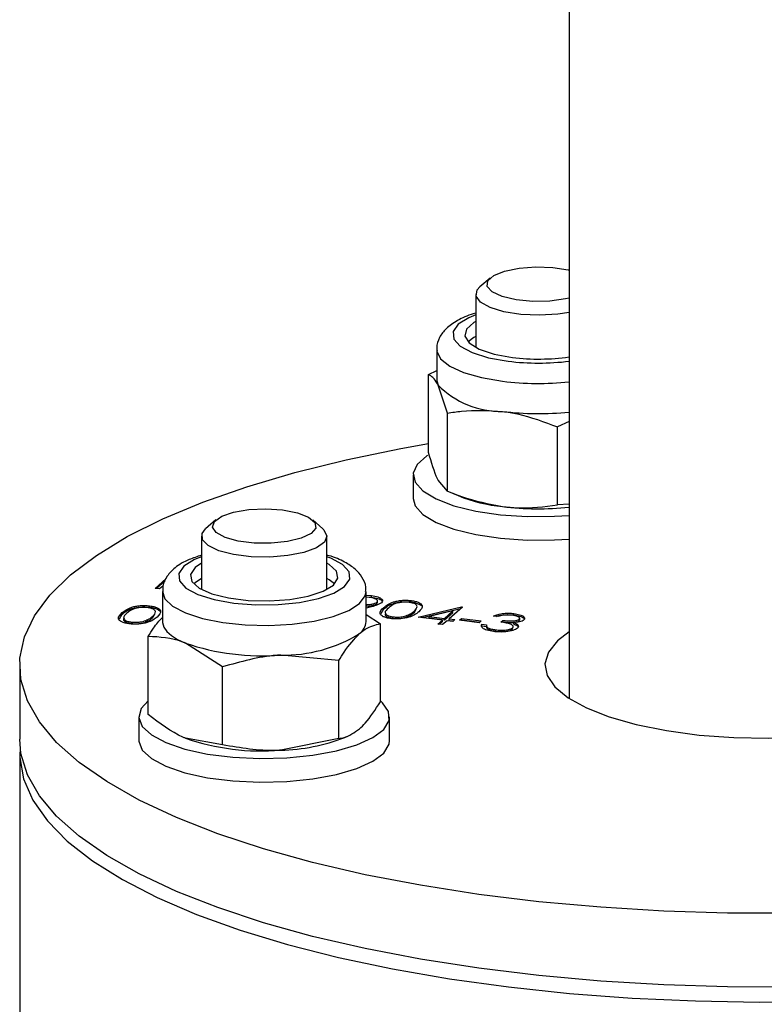
# Model space of a CAD drawing. Units: millimetres. Extents: x 164 to 4020, y 78 to 5760.
# Drawn here: x 3317 to 3365, y 2867 to 2930 of the extents above; entities that cross this region are included whole.
import ezdxf

# ---------------------------------------------------------------- set-up
doc = ezdxf.new("R2010")
doc.units = ezdxf.units.MM
doc.header["$LTSCALE"] = 20

msp = doc.modelspace()

# ---------------------------------------------------------------- linework, layer by layer
at = {"color": 7, "linetype": 'Continuous', "lineweight": 25}
for p, q in [((3352.3965609, 2987.6299717), (3352.3965609, 2886.2650104)), ((3347.3504831, 2913.0935208), (3346.7045795, 2912.5238874)), ((3346.4462369, 2912.0524829), (3346.4462369, 2908.6663108)), ((3343.9462369, 2908.5362765), (3343.9462369, 2906.6129461)), ((3343.4254345, 2906.9501301), (3343.9462369, 2907.1903502)), ((3343.4254345, 2901.9731478), (3343.4254345, 2906.9501301)), ((3344.6377386, 2904.48113), (3344.0315866, 2906.262984)), ((3344.6377386, 2899.5041478), (3344.6377386, 2904.48113)), ((3352.3965609, 2903.9468348), (3351.6585411, 2903.596592)), ((3351.6585411, 2898.6196098), (3351.6585411, 2903.596592)), ((3342.4462369, 2900.5412559), (3342.4462369, 2899.0327614)), ((3344.6377386, 2899.5041478), (3344.0315866, 2900.1912938)), ((3344.5897393, 2899.5233393), (3345.3075357, 2899.2144489)), ((3352.3965609, 2898.6720062), (3351.6585411, 2898.6196098)), ((3329.8504831, 2897.6599715), (3329.2045795, 2897.0903381)), ((3336.6878943, 2897.0903381), (3336.0419907, 2897.6599715)), ((3328.9462369, 2896.6189335), (3328.9462369, 2893.2327615)), ((3336.9462369, 2893.2327615), (3336.9462369, 2896.6189335)), ((3325.9788955, 2893.2961856), (3326.6871756, 2893.92083)), ((3326.2727116, 2893.2591683), (3325.9788955, 2893.2961856)), ((3326.0724369, 2893.2844005), (3326.6215714, 2893.7686916)), ((3326.4829263, 2893.4445603), (3326.2727116, 2893.2591683)), ((3326.4462369, 2893.1027272), (3326.4462369, 2891.1793968)), ((3339.4462369, 2891.1793968), (3339.4462369, 2893.1027272)), ((3339.4462369, 2892.8587344), (3339.7909898, 2892.8352244)), ((3339.4462369, 2892.7644535), (3339.7909898, 2892.7409435)), ((3339.6489889, 2892.7251949), (3339.4462369, 2892.73757)), ((3339.7909898, 2892.7409435), (3339.7909898, 2892.8352244)), ((3325.6328933, 2892.0896491), (3325.6328933, 2892.1839301)), ((3339.6848137, 2892.0990706), (3339.4462369, 2892.0435225)), ((3340.1389397, 2892.3213412), (3340.1389397, 2892.4156221)), ((3340.1389397, 2892.3213412), (3340.1632775, 2892.3970054)), ((3340.1813099, 2892.3845758), (3340.1813099, 2892.5024269)), ((3340.4043463, 2891.6936142), (3340.5743672, 2891.986158)), ((3340.5743672, 2891.986158), (3340.5743672, 2892.0804389)), ((3342.3199065, 2892.42233), (3342.3199065, 2892.5166109)), ((3342.5056541, 2891.7433384), (3342.6456359, 2891.9759836)), ((3342.7601301, 2891.4697686), (3345.5308961, 2892.1120642)), ((3343.023632, 2891.4365705), (3345.4784004, 2892.0056142)), ((3345.5905775, 2892.1045451), (3344.7338904, 2891.3490181)), ((3345.5308961, 2892.1120642), (3345.5905775, 2892.1045451)), ((3345.5308961, 2892.051911), (3345.5308961, 2892.1120642)), ((3323.7173331, 2891.3609334), (3323.887354, 2891.6534772)), ((3323.887354, 2891.6534772), (3323.887354, 2891.7477581)), ((3325.8186409, 2891.4106576), (3325.9586227, 2891.6433028)), ((3325.8186409, 2891.4106576), (3325.8186409, 2891.5049385)), ((3339.4462369, 2891.6292333), (3340.3532371, 2891.0361442)), ((3341.1557655, 2891.3857388), (3341.1557655, 2891.4800197)), ((3342.070606, 2891.4845956), (3342.070606, 2891.5788765)), ((3342.5056541, 2891.7433384), (3342.5056541, 2891.8376193)), ((3344.3131578, 2891.2741055), (3342.7601301, 2891.4697686)), ((3344.9774868, 2891.8599887), (3343.4641854, 2891.5089859)), ((3343.4641854, 2891.5089859), (3344.4400744, 2891.3860354)), ((3343.4641854, 2891.414705), (3343.4641854, 2891.5089859)), ((3343.4641854, 2891.414705), (3344.4400744, 2891.2917545)), ((3344.4400744, 2891.3860354), (3344.9774868, 2891.8599887)), ((3344.4400744, 2891.2917545), (3344.9774868, 2891.7657078)), ((3344.4400744, 2891.2917545), (3344.4400744, 2891.3860354)), ((3344.7338904, 2891.3490181), (3345.1116539, 2891.3014244)), ((3344.7338904, 2891.2547372), (3344.7338904, 2891.3490181)), ((3344.9774868, 2891.7657078), (3344.9774868, 2891.8599887)), ((3345.1116539, 2891.3014244), (3344.9847373, 2891.1894944)), ((3345.4054699, 2891.264407), (3345.5323865, 2891.3763369)), ((3345.5323865, 2891.3763369), (3346.7915982, 2891.2176912)), ((3345.5323865, 2891.282056), (3345.5323865, 2891.3763369)), ((3347.8756566, 2891.4968524), (3347.5818406, 2891.5338697)), ((3348.8737094, 2891.5966284), (3348.8737094, 2891.6909093)), ((3349.2150974, 2891.2300701), (3349.2150974, 2891.324351)), ((3349.2449126, 2891.2726665), (3349.2449126, 2891.3905176)), ((3324.0746645, 2891.1381078), (3324.1818398, 2891.2028873)), ((3324.4687523, 2891.053058), (3324.4687523, 2891.1473389)), ((3325.3835928, 2891.1519148), (3325.3835928, 2891.2461957)), ((3340.3532371, 2886.0591619), (3340.3532371, 2891.0361442)), ((3344.0275954, 2891.0222632), (3344.3131578, 2891.2741055)), ((3344.3214115, 2890.9852458), (3344.0275954, 2891.0222632)), ((3344.1211368, 2891.0104781), (3344.3131578, 2891.1798246)), ((3344.3131578, 2891.1798246), (3344.3131578, 2891.2741055)), ((3344.6069738, 2891.2370882), (3344.3214115, 2890.9852458)), ((3344.9847373, 2891.1894944), (3344.6069738, 2891.2370882)), ((3344.7338904, 2891.2547372), (3345.0181125, 2891.2189286)), ((3346.6646816, 2891.1057613), (3345.4054699, 2891.264407)), ((3345.4990114, 2891.2526219), (3345.5323865, 2891.282056)), ((3345.5323865, 2891.282056), (3346.6980567, 2891.1351954)), ((3346.7915982, 2891.2176912), (3346.6646816, 2891.1057613)), ((3346.837201, 2891.0040759), (3347.1310171, 2890.9670586)), ((3346.837201, 2890.909795), (3346.837201, 2891.0040759)), ((3346.837201, 2890.909795), (3347.1249168, 2890.8735462)), ((3347.1249168, 2890.9321321), (3347.1249168, 2890.8142809)), ((3347.2164103, 2890.6896271), (3347.2164103, 2890.783908)), ((3348.0461852, 2891.139578), (3348.1731018, 2891.2515079)), ((3348.1731018, 2891.157227), (3348.1731018, 2891.2515079)), ((3348.791789, 2890.687525), (3348.791789, 2890.781806)), ((3348.8714865, 2891.016272), (3348.8714865, 2891.1105529)), ((3349.120697, 2890.8784411), (3349.120697, 2890.972722)), ((3349.2150974, 2891.2300701), (3349.2246559, 2891.2848444)), ((3325.5392367, 2885.2509592), (3325.5392367, 2890.2279414)), ((3347.6964517, 2890.5616898), (3347.6964517, 2890.6559707)), ((3330.292623, 2888.2917753), (3327.9159299, 2889.8072124)), ((3337.6996232, 2888.6958767), (3333.9961231, 2889.04118)), ((3317.3465609, 2888.3993201), (3317.3465609, 2883.6852749)), ((3330.292623, 2883.3147931), (3330.292623, 2888.2917753)), ((3337.6996232, 2883.7188945), (3337.6996232, 2888.6958767)), ((3324.9462369, 2885.1077066), (3324.9462369, 2883.5992121)), ((3340.9462369, 2883.5992121), (3340.9462369, 2885.1077066)), ((3338.0849381, 2883.7808996), (3338.3213556, 2883.8826375)), ((3330.292623, 2883.3147931), (3327.9159299, 2883.7355221)), ((3337.6996232, 2883.7188945), (3333.9961231, 2882.9694898)), ((3317.3465609, 2882.7424658), (3317.3465609, 2857.2866217))]:
    msp.add_line(p, q, dxfattribs=at)
at = {"color": 7, "linetype": 'Continuous', "lineweight": 25, "flags": 128}
for points in [[(3352.3965609, 2911.812237), (3352.1705406, 2911.7618883), (3351.1598978, 2911.6262801), (3350.0719189, 2911.6074047), (3349.0245031, 2911.7073074), (3348.1311542, 2911.9151622), (3347.4886804, 2912.2084448), (3347.1667038, 2912.5553735), (3347.2001155, 2912.9183532), (3347.5852948, 2913.2580494), (3348.2805016, 2913.5376508), (3349.2103994, 2913.7268582), (3350.2742193, 2913.805168), (3351.3566801, 2913.7640942), (3352.3404802, 2913.6080877), (3352.3965609, 2913.594748)], [(3352.3965609, 2910.8883792), (3351.6734454, 2910.7834518), (3350.4967636, 2910.7192559), (3349.3155922, 2910.7735231), (3348.2348835, 2910.9414315), (3347.3506633, 2911.2080617), (3346.7414984, 2911.5497224), (3346.4615158, 2911.9360556), (3346.5355931, 2912.3327338), (3346.7045795, 2912.5238874)], [(3346.4462369, 2910.7465143), (3345.9962877, 2910.5640016), (3345.3201663, 2910.143766), (3344.9933781, 2909.6795185), (3345.0381932, 2909.2028968), (3345.4515576, 2908.746382), (3346.2053011, 2908.3410847), (3347.2480574, 2908.0146254), (3348.5087643, 2907.7892516)], [(3346.4462369, 2910.3295727), (3346.3185154, 2910.2570644), (3345.8441084, 2909.8386768), (3345.7425385, 2909.3926848), (3346.0220343, 2908.9552201), (3346.6599526, 2908.5617235), (3347.6046132, 2908.2440738), (3348.7794852, 2908.0280049)], [(3346.4462369, 2909.3679075), (3346.3185154, 2909.2953992), (3345.9580647, 2909.0171092)], [(3343.9468401, 2908.5067603), (3343.9530758, 2908.4369126), (3344.1968445, 2907.940449), (3344.7775195, 2907.4761066), (3345.6637966, 2907.0689182), (3346.8078963, 2906.7408355), (3348.1481399, 2906.5095455)], [(3343.9462369, 2906.6129461), (3343.9494271, 2906.5450713), (3344.0315866, 2906.262984)], [(3366.5899606, 2872.5766551), (3362.5029302, 2872.5852708), (3358.4332512, 2872.7109682), (3354.4110541, 2872.9528167), (3350.4661179, 2873.3090257), (3346.6276494, 2873.776958), (3342.9240674, 2874.3531491), (3339.3827918, 2875.0333331), (3336.0300411, 2875.8124743), (3332.8906378, 2876.684804), (3329.987825, 2877.6438639), (3327.3430941, 2878.6825535), (3324.9760257, 2879.7931826), (3322.9041448, 2880.9675285), (3321.1427909, 2882.1968968), (3319.7050044, 2883.4721857), (3318.6014302, 2884.7839534), (3317.8402388, 2886.1224879), (3317.4270657, 2887.4778794), (3317.36497, 2888.8400928), (3317.6544113, 2890.199043), (3318.2932469, 2891.5446686), (3319.2767468, 2892.8670072), (3320.5976298, 2894.1562685), (3322.2461163, 2895.4029075), (3324.2100017, 2896.5976943), (3326.4747459, 2897.7317832), (3329.0235816, 2898.7967778), (3331.8376381, 2899.7847933), (3334.8960811, 2900.6885148), (3338.176267, 2901.5012513), (3341.6539104, 2902.2169858), (3343.4254345, 2902.5311806)], [(3343.3586483, 2901.7780118), (3343.3125964, 2901.7482343), (3342.7009829, 2901.2088419), (3342.4515288, 2900.6382339), (3342.5758984, 2900.0630913), (3343.0682763, 2899.5103071), (3343.9056394, 2899.005729), (3345.0488336, 2898.5729504), (3346.4444044, 2898.2322076), (3348.0270964, 2897.9994333), (3349.7229047, 2897.8855118), (3351.4525353, 2897.8957699), (3352.3965609, 2897.9550481)], [(3342.4462369, 2899.0327614), (3342.5758984, 2898.5545968), (3343.0682763, 2898.0018127), (3343.9056394, 2897.4972345), (3345.0488336, 2897.0644559), (3346.4444044, 2896.7237131), (3348.0270964, 2896.4909388), (3349.7229047, 2896.3770173), (3351.4525353, 2896.3872754), (3352.3965609, 2896.4465536)], [(3334.1163218, 2898.3018611), (3335.058113, 2898.119307), (3335.7710497, 2897.8447111), (3336.177874, 2897.5078302), (3336.2345003, 2897.1451705), (3335.9347923, 2896.7960319), (3335.3112279, 2896.498249), (3334.43138, 2896.284091), (3333.3905938, 2896.1767655), (3332.3016547, 2896.1879027), (3331.2825661, 2896.3162958), (3330.443762, 2896.5480314), (3329.8761398, 2896.8579974), (3329.6412104, 2897.212604), (3329.7644318, 2897.5734243), (3330.2324512, 2897.9013576), (3330.9945514, 2898.1608674), (3331.968147, 2898.3238318), (3333.0477338, 2898.3725909), (3334.1163218, 2898.3018611)], [(3336.6878943, 2897.0903381), (3336.7533302, 2897.0280031), (3336.9459178, 2896.6357758), (3336.7831162, 2896.242052), (3336.279391, 2895.8818158), (3335.4795005, 2895.5870757), (3334.4545183, 2895.3840207), (3333.2955188, 2895.2906932), (3332.105484, 2895.3153856), (3330.9901538, 2895.455904), (3330.0486302, 2895.6997627), (3329.3645716, 2896.0252937), (3328.9987598, 2896.4035723), (3328.9836985, 2896.8009866), (3329.2045795, 2897.0903381)], [(3328.9462369, 2895.312965), (3328.4962877, 2895.1304523), (3327.8201663, 2894.7102166), (3327.4933781, 2894.2459692), (3327.5381932, 2893.7693475), (3327.9515576, 2893.3128327), (3328.7053011, 2892.9075354), (3329.7480574, 2892.5810761), (3331.0087643, 2892.3557022), (3332.4015068, 2892.2467729), (3333.8313717, 2892.2617112), (3335.2009162, 2892.3994994), (3336.416808, 2892.6507472), (3337.3961861, 2892.9983326), (3338.0723075, 2893.4185683), (3338.0723075, 2893.4185683)], [(3338.0723075, 2893.4185683), (3338.3990957, 2893.8828158), (3338.3542806, 2894.3594374), (3337.9409162, 2894.8159522), (3337.1871727, 2895.2212495), (3336.9462369, 2895.312965)], [(3328.9462369, 2894.8960234), (3328.5364264, 2894.6199764), (3328.2454765, 2894.1833422), (3328.3353542, 2893.7370715), (3328.7987783, 2893.3173184), (3329.5982047, 2892.9580888), (3330.6688689, 2892.6884853), (3331.9240318, 2892.5303496), (3333.2620077, 2892.496493), (3334.5744017, 2892.5896582), (3335.7548916, 2892.8022977), (3336.7078409, 2893.1171845), (3337.3560474, 2893.5088086)], [(3337.3560474, 2893.5088086), (3337.6469973, 2893.9454427), (3337.5571196, 2894.3917134), (3337.0936955, 2894.8114665), (3336.9462369, 2894.8960234)], [(3328.9462369, 2893.9343581), (3328.5364264, 2893.6583111), (3328.4580647, 2893.5835598)], [(3337.4344091, 2893.5835598), (3337.0936955, 2893.8498013), (3336.9462369, 2893.9343581)], [(3326.4463064, 2893.0927093), (3326.6034846, 2892.629031), (3327.1021799, 2892.1542198), (3327.9159299, 2891.7305428), (3329.000865, 2891.3808407), (3330.2984961, 2891.1239659), (3331.7388676, 2890.9737666), (3333.2443287, 2890.9383402), (3334.7337196, 2891.0195964), (3336.1267468, 2891.2131548), (3337.348312, 2891.5085805), (3338.3325601, 2891.889947), (3339.0264302, 2892.3366949)], [(3339.0264302, 2892.3366949), (3339.3925154, 2892.8247397), (3339.4462367, 2893.1032409)], [(3326.4462369, 2891.1793968), (3326.4494271, 2891.111522), (3326.5315866, 2890.8294347), (3326.7235024, 2890.5533354), (3327.021891, 2890.2879482), (3327.4216468, 2890.0378139), (3327.9159299, 2889.8072124)], [(3352.3965609, 2890.5336298), (3351.6537421, 2889.9609977), (3351.0730535, 2889.2353488), (3350.8490915, 2888.4880471), (3350.9876566, 2887.7384474), (3351.4851601, 2887.005964), (3352.3287168, 2886.3095678), (3353.4964791, 2885.6672951), (3354.9582025, 2885.0957804), (3356.6760293, 2884.6098256), (3358.6054685, 2884.2220168), (3360.6965487, 2883.9423979), (3362.8951121, 2883.7782109), (3365.1442169, 2883.7337083), (3367.3856127, 2883.8100425), (3369.5612483, 2884.0052367), (3371.614776, 2884.3142352), (3372.2260824, 2884.4335966)], [(3325.5392367, 2886.115253), (3325.1039148, 2885.6345403), (3324.9475029, 2885.0602674), (3325.1651029, 2884.4882127), (3325.74654, 2883.9451249), (3326.664627, 2883.4563981), (3327.8764351, 2883.0448846), (3329.3253015, 2882.7298264), (3330.9434788, 2882.5259552), (3332.6553028, 2882.4428039), (3334.3807306, 2882.4842604), (3336.0390831, 2882.6483864), (3337.5528175, 2882.9275074), (3338.8511533, 2883.3085721), (3339.8733818, 2883.7737624), (3340.5717047, 2884.3013264), (3340.9134692, 2884.8665958), (3340.8826948, 2885.4431393), (3340.4808204, 2886.0039984), (3340.3532371, 2886.115253)], [(3366.5899606, 2867.8626098), (3362.5029302, 2867.8712256), (3358.4332512, 2867.996923), (3354.4110541, 2868.2387715), (3350.4661179, 2868.5949805), (3346.6276494, 2869.0629128), (3342.9240674, 2869.6391039), (3339.3827918, 2870.3192879), (3336.0300411, 2871.0984291), (3332.8906378, 2871.9707588), (3329.987825, 2872.9298187), (3327.3430941, 2873.9685083), (3324.9760257, 2875.0791374), (3322.9041448, 2876.2534833), (3321.1427909, 2877.4828516), (3319.7050044, 2878.7581405), (3318.6014302, 2880.0699082), (3317.8402388, 2881.4084427), (3317.4270657, 2882.7638342), (3317.3465609, 2883.6852749)], [(3317.3676182, 2883.2138704), (3317.3520434, 2882.5019091), (3317.589898, 2881.1418474), (3318.1776244, 2879.7936361), (3319.1108713, 2878.4672569), (3320.3827292, 2877.1725299), (3321.9837818, 2875.9190407), (3323.9021755, 2874.7160698), (3326.123707, 2873.5725235), (3328.631929, 2872.4968682), (3331.4082714, 2871.4970678), (3334.4321792, 2870.5805243), (3337.6812645, 2869.7540236), (3341.1314721, 2869.0236848), (3344.757258, 2868.3949151), (3348.531778, 2867.8723696), (3352.427087, 2867.4599171), (3356.4143454, 2867.1606112), (3360.464033, 2866.9766679), (3364.5461672, 2866.9094491), (3368.6305255, 2866.9594524)], [(3324.9462369, 2883.5992121), (3324.9475029, 2883.551773), (3325.1651029, 2882.9797183), (3325.74654, 2882.4366304), (3326.664627, 2881.9479036), (3327.8764351, 2881.5363901), (3329.3253015, 2881.2213319), (3330.9434788, 2881.0174607), (3332.6553028, 2880.9343094), (3334.3807306, 2880.9757659), (3336.0390831, 2881.1398919), (3337.5528175, 2881.4190129), (3338.8511533, 2881.8000777), (3339.8733818, 2882.2652679), (3340.5717047, 2882.7928319), (3340.9134692, 2883.3581014), (3340.9462369, 2883.5992121)]]:
    msp.add_lwpolyline(points, dxfattribs=at)
at = {"color": 7, "linetype": 'Continuous', "lineweight": 25}
for centre, radius, start, end in [((3350.446066, 2923.5697577), 15.8989783, 263.001076044, 277.046828159), ((3350.4420391, 2921.4867172), 13.561011, 262.957931155, 278.286788558), ((3350.4501108, 2925.3209285), 18.9517071, 263.023334952, 275.895003406), ((3348.0778485, 2910.3052045), 5.7194215, 224.971372288, 270.70417988), ((3350.4488727, 2923.2664378), 18.8213733, 262.978577906, 275.939760452), ((3349.1692249, 2908.7727241), 10.3088927, 248.00053921, 264.315592238), ((3350.4488727, 2917.1947476), 18.8213733, 262.978577906, 275.939760452), ((3338.4098417, 2891.2493208), 1.0387513, 306.411908553, 356.140190615), ((3334.1769897, 2898.2845621), 9.2451514, 268.879028191, 301.637199267), ((3332.81033, 2904.1422741), 15.1475789, 251.148627386, 274.489861059), ((3333.6559956, 2895.3912218), 12.4263877, 271.568461124, 290.880149617), ((3332.81033, 2898.0705839), 15.1475789, 251.148627386, 274.489861059)]:
    msp.add_arc(centre, radius, start, end, dxfattribs=at)
for points, knots in [([(3346.4462369, 2910.8489087), (3346.3908146, 2910.8350078), (3345.9321224, 2910.719959), (3345.2820419, 2910.411063), (3344.559296, 2909.9304405), (3344.1187234, 2909.3405026), (3343.9094084, 2908.8116621), (3343.9655015, 2908.5310082), (3343.9767546, 2908.4747049)], [0, 0, 0, 0, 0.0375467109, 0.3107482029, 0.5647440459, 0.7657488857, 0.9530057783, 1, 1, 1, 1]), ([(3344.0315866, 2906.262984), (3344.0172143, 2906.2917079), (3343.8125237, 2906.7007938), (3343.611937, 2906.829998), (3343.4254345, 2906.9501301)], [0, 0, 0, 0, 0.0702147664, 1, 1, 1, 1]), ([(3344.6377386, 2904.48113), (3344.9324429, 2904.5266283), (3346.0766974, 2904.7032857), (3347.2655086, 2904.6360982), (3348.1481399, 2904.586215)], [0, 0, 0, 0, 0.2575513451, 1, 1, 1, 1]), ([(3348.1481399, 2904.586215), (3348.4673336, 2904.5378756), (3349.6555456, 2904.3579301), (3350.8124327, 2903.9181976), (3351.6585411, 2903.596592)], [0, 0, 0, 0, 0.2686336051, 1, 1, 1, 1]), ([(3344.0315866, 2900.1912938), (3344.0172143, 2900.2211117), (3343.8125237, 2900.6457785), (3343.611937, 2901.3336112), (3343.4254345, 2901.9731478)], [0, 0, 0, 0, 0.0702147664, 1, 1, 1, 1]), ([(3344.6377386, 2899.5041478), (3344.9324429, 2899.3843909), (3346.0766974, 2898.9194086), (3347.2655086, 2898.6870437), (3348.1481399, 2898.5145248)], [0, 0, 0, 0, 0.2575513451, 1, 1, 1, 1]), ([(3348.1481399, 2898.5145248), (3348.4673336, 2898.4824349), (3349.6555456, 2898.3629792), (3350.8124327, 2898.5112035), (3351.6585411, 2898.6196098)], [0, 0, 0, 0, 0.2686336051, 1, 1, 1, 1]), ([(3328.9462369, 2895.4087895), (3328.6731114, 2895.3220818), (3328.0144024, 2895.1129648), (3327.293229, 2894.6845188), (3326.7457893, 2894.1227316), (3326.4537606, 2893.5619036), (3326.4749698, 2893.2038739), (3326.4823005, 2893.0801245)], [0, 0, 0, 0, 0.2028621414, 0.489251855, 0.7059061136, 0.8983494249, 1, 1, 1, 1]), ([(3339.411741, 2893.1073874), (3339.4201531, 2893.1977168), (3339.4504068, 2893.5225809), (3339.1932033, 2894.0431329), (3338.7387423, 2894.5675286), (3338.0434157, 2895.0090785), (3337.4367226, 2895.2960766), (3336.9908832, 2895.4057536), (3336.9462369, 2895.4167367)], [0, 0, 0, 0, 0.0749922023, 0.2697049393, 0.4649296768, 0.6940420607, 0.9693614091, 1, 1, 1, 1]), ([(3340.1389397, 2892.4156221), (3340.1623432, 2892.4515912), (3340.2092446, 2892.5236747), (3340.0742479, 2892.6194675), (3339.883764, 2892.6891314), (3339.7272741, 2892.7131697), (3339.6489889, 2892.7251949)], [0, 0, 0, 0, 0.2787219285, 0.558569311, 0.7791711544, 1, 1, 1, 1]), ([(3339.7909898, 2892.8352244), (3339.9331838, 2892.8106403), (3340.2174212, 2892.7614982), (3340.4539333, 2892.6299359), (3340.5223078, 2892.493254), (3340.4576458, 2892.4124453), (3340.4253193, 2892.3720464)], [0, 0, 0, 0, 0.2797298712, 0.5591633115, 0.77961164035, 1, 1, 1, 1]), ([(3339.7909898, 2892.7409435), (3339.9311815, 2892.7163006), (3340.2114164, 2892.6670408), (3340.4372062, 2892.5553889), (3340.460199, 2892.4830388), (3340.4665487, 2892.4630586)], [0, 0, 0, 0, 0.4201577443, 0.8398702457, 1, 1, 1, 1]), ([(3323.887354, 2891.7477581), (3324.0477808, 2891.8764701), (3324.2485714, 2892.0375663), (3324.73954, 2892.1630549), (3325.0259195, 2892.2014008), (3325.3369716, 2892.2123136), (3325.5342588, 2892.1933906), (3325.6328933, 2892.1839301)], [0, 0, 0, 0, 0.4987020371, 0.6241765169, 0.7494674872, 0.8747452891, 1, 1, 1, 1]), ([(3323.887354, 2891.6534772), (3324.0477808, 2891.7821892), (3324.2485714, 2891.9432854), (3324.73954, 2892.068774), (3325.0259195, 2892.1071199), (3325.3369716, 2892.1180327), (3325.5342588, 2892.0991097), (3325.6328933, 2892.0896491)], [0, 0, 0, 0, 0.4987020371, 0.6241765169, 0.7494674872, 0.8747452891, 1, 1, 1, 1]), ([(3325.5158142, 2892.0707607), (3325.4379365, 2892.077719), (3325.2820936, 2892.0916433), (3325.0395089, 2892.0783496), (3324.8197778, 2892.0447053), (3324.4524637, 2891.9390867), (3324.3019626, 2891.8124221), (3324.1816658, 2891.711178)], [0, 0, 0, 0, 0.1251387753, 0.2504181805, 0.3755188761, 0.5008471159, 1, 1, 1, 1]), ([(3325.8186409, 2891.5049385), (3325.9214129, 2891.6077948), (3326.0753476, 2891.7618556), (3325.939045, 2891.9504785), (3325.7316818, 2892.0345482), (3325.5877364, 2892.0586955), (3325.5158142, 2892.0707607)], [0, 0, 0, 0, 0.5000715244, 0.749020561, 0.8745984519, 1, 1, 1, 1]), ([(3325.6328933, 2892.1839301), (3325.7263417, 2892.1692179), (3325.9132362, 2892.1397941), (3326.1999259, 2892.0385825), (3326.4360055, 2891.8007639), (3326.2416126, 2891.6008306), (3326.1119612, 2891.4674839)], [0, 0, 0, 0, 0.125600073, 0.2511968896, 0.5005813356, 1, 1, 1, 1]), ([(3325.6328933, 2892.0896491), (3325.7270956, 2892.0749299), (3325.9154979, 2892.0454919), (3326.187164, 2891.9444215), (3326.3602274, 2891.8403172), (3326.3230162, 2891.7720295), (3326.3222342, 2891.7705944)], [0, 0, 0, 0, 0.2482535228, 0.4965006094, 0.989418852, 1, 1, 1, 1]), ([(3339.4462369, 2892.2709759), (3339.4645825, 2892.26961), (3339.5870002, 2892.2604951), (3339.7988188, 2892.2856901), (3340.0264787, 2892.3390549), (3340.1014513, 2892.3900988), (3340.1389397, 2892.4156221)], [0, 0, 0, 0, 0.0640116697, 0.4271419493, 0.7135551755, 1, 1, 1, 1]), ([(3339.4462369, 2892.176695), (3339.4645825, 2892.1753291), (3339.5870002, 2892.1662142), (3339.7988188, 2892.1914092), (3340.0264787, 2892.244774), (3340.1014513, 2892.2958179), (3340.1389397, 2892.3213412)], [0, 0, 0, 0, 0.0640116697, 0.4271419493, 0.7135551755, 1, 1, 1, 1]), ([(3340.4253193, 2892.3720464), (3340.3189038, 2892.311476), (3340.1282599, 2892.2029638), (3339.8206978, 2892.1309064), (3339.6848137, 2892.0990706)], [0, 0, 0, 0, 0.5581895026, 1, 1, 1, 1]), ([(3341.0190113, 2891.3693292), (3340.9264015, 2891.3839601), (3340.7411904, 2891.4132208), (3340.4583097, 2891.5141553), (3340.236179, 2891.7516971), (3340.4390145, 2891.9488669), (3340.5743672, 2892.0804389)], [0, 0, 0, 0, 0.1255507313, 0.2510900042, 0.50025013, 1, 1, 1, 1]), ([(3340.5743672, 2892.0804389), (3340.734794, 2892.2091509), (3340.9355846, 2892.3702471), (3341.4265532, 2892.4957357), (3341.7129327, 2892.5340816), (3342.0239848, 2892.5449944), (3342.221272, 2892.5260715), (3342.3199065, 2892.5166109)], [0, 0, 0, 0, 0.4987020371, 0.6241765169, 0.7494674872, 0.8747452891, 1, 1, 1, 1]), ([(3340.5743672, 2891.986158), (3340.734794, 2892.11487), (3340.9355846, 2892.2759662), (3341.4265532, 2892.4014548), (3341.7129327, 2892.4398007), (3342.0239848, 2892.4507135), (3342.221272, 2892.4317906), (3342.3199065, 2892.42233)], [0, 0, 0, 0, 0.4987020371, 0.6241765169, 0.7494674872, 0.8747452891, 1, 1, 1, 1]), ([(3340.868679, 2892.0438588), (3340.7554024, 2891.9415399), (3340.5857933, 2891.7883378), (3340.7312797, 2891.5997546), (3340.9401939, 2891.5163875), (3341.0839324, 2891.4921382), (3341.1557655, 2891.4800197)], [0, 0, 0, 0, 0.5002912463, 0.7490860407, 0.874606213, 1, 1, 1, 1]), ([(3342.2028274, 2892.4034415), (3342.1249497, 2892.4103998), (3341.9691068, 2892.4243241), (3341.7265221, 2892.4110304), (3341.506791, 2892.3773862), (3341.139477, 2892.2717675), (3340.9889758, 2892.1451029), (3340.868679, 2892.0438588)], [0, 0, 0, 0, 0.1251387753, 0.2504181805, 0.3755188761, 0.5008471159, 1, 1, 1, 1]), ([(3342.5056541, 2891.8376193), (3342.6084261, 2891.9404756), (3342.7623609, 2892.0945365), (3342.6260582, 2892.2831593), (3342.418695, 2892.367229), (3342.2747496, 2892.3913764), (3342.2028274, 2892.4034415)], [0, 0, 0, 0, 0.5000715244, 0.749020561, 0.8745984519, 1, 1, 1, 1]), ([(3342.3199065, 2892.5166109), (3342.4133549, 2892.5018988), (3342.6002494, 2892.4724749), (3342.8869391, 2892.3712633), (3343.1230187, 2892.1334447), (3342.9286258, 2891.9335114), (3342.7989744, 2891.8001648)], [0, 0, 0, 0, 0.125600073, 0.2511968896, 0.5005813356, 1, 1, 1, 1]), ([(3342.3199065, 2892.42233), (3342.4141088, 2892.4076108), (3342.6025111, 2892.3781727), (3342.8741772, 2892.2771023), (3343.0472406, 2892.172998), (3343.0100294, 2892.1047103), (3343.0092474, 2892.1032753)], [0, 0, 0, 0, 0.2482535228, 0.4965006094, 0.989418852, 1, 1, 1, 1]), ([(3324.3319981, 2891.0366484), (3324.2393883, 2891.0512793), (3324.0541772, 2891.0805399), (3323.7712965, 2891.1814745), (3323.5491658, 2891.4190163), (3323.7520012, 2891.6161861), (3323.887354, 2891.7477581)], [0, 0, 0, 0, 0.1255507313, 0.2510900042, 0.50025013, 1, 1, 1, 1]), ([(3324.1816658, 2891.711178), (3324.0683891, 2891.6088591), (3323.8987801, 2891.455657), (3324.0442665, 2891.2670737), (3324.2531807, 2891.1837067), (3324.3969192, 2891.1594574), (3324.4687523, 2891.1473389)], [0, 0, 0, 0, 0.50029124631, 0.74908604068, 0.87460621296, 1, 1, 1, 1]), ([(3324.023179, 2891.3808587), (3324.001007, 2891.3561373), (3323.9329345, 2891.2802379), (3324.0489777, 2891.1726597), (3324.2523459, 2891.0894494), (3324.3966411, 2891.0651844), (3324.4687523, 2891.053058)], [0, 0, 0, 0, 0.1938726164, 0.5952269956, 0.7977154398, 1, 1, 1, 1]), ([(3326.1119612, 2891.4674839), (3325.9451541, 2891.3388117), (3325.6950662, 2891.1458979), (3325.0448342, 2891.0210457), (3324.6297025, 2891.0080531), (3324.4312324, 2891.0271166), (3324.3319981, 2891.0366484)], [0, 0, 0, 0, 0.4994065392, 0.7487427416, 0.8743723825, 1, 1, 1, 1]), ([(3325.3835928, 2891.2461957), (3325.4823409, 2891.2912489), (3325.6588033, 2891.3717587), (3325.7697707, 2891.4642189), (3325.8186409, 2891.5049385)], [0, 0, 0, 0, 0.55959879218, 1, 1, 1, 1]), ([(3325.3835928, 2891.1519148), (3325.4823409, 2891.196968), (3325.6588033, 2891.2774777), (3325.7697707, 2891.369938), (3325.8186409, 2891.4106576)], [0, 0, 0, 0, 0.55959879218, 1, 1, 1, 1]), ([(3325.5392367, 2890.2279414), (3325.6504537, 2890.4110682), (3325.946535, 2890.898587), (3326.2541631, 2891.2329457), (3326.4462369, 2891.4417093)], [0, 0, 0, 0, 0.3756301354, 1, 1, 1, 1]), ([(3340.7101922, 2891.7135395), (3340.6880202, 2891.6888182), (3340.6199477, 2891.6129188), (3340.7359909, 2891.5053405), (3340.9393591, 2891.4221302), (3341.0836543, 2891.3978652), (3341.1557655, 2891.3857388)], [0, 0, 0, 0, 0.1938726164, 0.5952269956, 0.7977154398, 1, 1, 1, 1]), ([(3342.7989744, 2891.8001648), (3342.6321673, 2891.6714925), (3342.3820794, 2891.4785787), (3341.7318474, 2891.3537265), (3341.3167157, 2891.3407339), (3341.1182456, 2891.3597975), (3341.0190113, 2891.3693292)], [0, 0, 0, 0, 0.49940653918, 0.74874274155, 0.87437238254, 1, 1, 1, 1]), ([(3341.1557655, 2891.4800197), (3341.249429, 2891.4724958), (3341.4368452, 2891.4574408), (3341.7838449, 2891.4849093), (3341.9619304, 2891.5432652), (3342.070606, 2891.5788765)], [0, 0, 0, 0, 0.2802572034, 0.5607811127, 1, 1, 1, 1]), ([(3341.1557655, 2891.3857388), (3341.249429, 2891.3782149), (3341.4368452, 2891.3631599), (3341.7838449, 2891.3906284), (3341.9619304, 2891.4489843), (3342.070606, 2891.4845956)], [0, 0, 0, 0, 0.2802572034, 0.5607811127, 1, 1, 1, 1]), ([(3342.070606, 2891.5788765), (3342.1693541, 2891.6239297), (3342.3458165, 2891.7044395), (3342.4567839, 2891.7968997), (3342.5056541, 2891.8376193)], [0, 0, 0, 0, 0.55959879218, 1, 1, 1, 1]), ([(3342.070606, 2891.4845956), (3342.1693541, 2891.5296488), (3342.3458165, 2891.6101586), (3342.4567839, 2891.7026188), (3342.5056541, 2891.7433384)], [0, 0, 0, 0, 0.55959879218, 1, 1, 1, 1]), ([(3347.5818406, 2891.5338697), (3347.6671535, 2891.5710869), (3347.8375066, 2891.6454024), (3348.192881, 2891.7066492), (3348.5559763, 2891.7217832), (3348.7677685, 2891.7012035), (3348.8737094, 2891.6909093)], [0, 0, 0, 0, 0.28028774027, 0.55967967915, 0.7797465448, 1, 1, 1, 1]), ([(3347.769904, 2891.5101759), (3347.7984555, 2891.5217409), (3347.915522, 2891.5691592), (3348.1953801, 2891.6114729), (3348.5554141, 2891.6277038), (3348.767581, 2891.6069898), (3348.8737094, 2891.5966284)], [0, 0, 0, 0, 0.1112834571, 0.4562827741, 0.7280261846, 1, 1, 1, 1]), ([(3348.7507279, 2891.5784836), (3348.6630312, 2891.5869544), (3348.4879215, 2891.6038685), (3348.1553913, 2891.5833936), (3347.9817665, 2891.5296795), (3347.8756566, 2891.4968524)], [0, 0, 0, 0, 0.28063596315, 0.56036440857, 1, 1, 1, 1]), ([(3348.1731018, 2891.2515079), (3348.3645173, 2891.2339075), (3348.6515977, 2891.2075107), (3348.9953686, 2891.2373775), (3349.1497387, 2891.2799957), (3349.1933153, 2891.3095687), (3349.2150974, 2891.324351)], [0, 0, 0, 0, 0.4994184849, 0.7490159551, 0.8745437054, 1, 1, 1, 1]), ([(3349.2150974, 2891.324351), (3349.2308977, 2891.3550056), (3349.2626316, 2891.4165737), (3349.0921405, 2891.518826), (3348.8800884, 2891.5558795), (3348.7507279, 2891.5784836)], [0, 0, 0, 0, 0.2788589916, 0.5600742373, 1, 1, 1, 1]), ([(3348.8737094, 2891.6909093), (3349.0008865, 2891.6694649), (3349.2551036, 2891.6265993), (3349.4926963, 2891.5165334), (3349.5861392, 2891.3959866), (3349.5343119, 2891.3232417), (3349.5084177, 2891.2868965)], [0, 0, 0, 0, 0.2800849611, 0.5598683321, 0.7800991541, 1, 1, 1, 1]), ([(3348.8737094, 2891.5966284), (3348.9992857, 2891.5751136), (3349.2503031, 2891.5321073), (3349.4810349, 2891.4352527), (3349.5172797, 2891.3667603), (3349.5289436, 2891.3447189)], [0, 0, 0, 0, 0.4043798984, 0.8083243682, 1, 1, 1, 1]), ([(3324.4687523, 2891.1473389), (3324.5624158, 2891.139815), (3324.749832, 2891.12476), (3325.0968317, 2891.1522285), (3325.2749172, 2891.2105844), (3325.3835928, 2891.2461957)], [0, 0, 0, 0, 0.2802572034, 0.5607811127, 1, 1, 1, 1]), ([(3324.4687523, 2891.053058), (3324.5624158, 2891.0455341), (3324.749832, 2891.0304791), (3325.0968317, 2891.0579476), (3325.2749172, 2891.1163035), (3325.3835928, 2891.1519148)], [0, 0, 0, 0, 0.2802572034, 0.5607811127, 1, 1, 1, 1]), ([(3339.0264302, 2890.4133644), (3339.147074, 2890.5116375), (3339.596176, 2890.8774634), (3340.0334382, 2890.969114), (3340.3532371, 2891.0361442)], [0, 0, 0, 0, 0.2686336051, 1, 1, 1, 1]), ([(3347.5642884, 2890.5447018), (3347.4190348, 2890.5680122), (3347.1289394, 2890.614567), (3346.869542, 2890.7430052), (3346.7887358, 2890.8791871), (3346.8210349, 2890.9624178), (3346.837201, 2891.0040759)], [0, 0, 0, 0, 0.27988590058, 0.55897853646, 0.77926286971, 1, 1, 1, 1]), ([(3347.1310171, 2890.9670586), (3347.1250125, 2890.9315541), (3347.1143034, 2890.8682319), (3347.1852452, 2890.8096453), (3347.2164103, 2890.783908)], [0, 0, 0, 0, 0.56069443438, 1, 1, 1, 1]), ([(3347.1344164, 2890.826143), (3347.1323137, 2890.8064755), (3347.1272476, 2890.7590911), (3347.1835039, 2890.7152634), (3347.2164103, 2890.6896271)], [0, 0, 0, 0, 0.4150636736, 1, 1, 1, 1]), ([(3347.2164103, 2890.783908), (3347.2882529, 2890.7524399), (3347.4168308, 2890.696121), (3347.6108433, 2890.668263), (3347.6964517, 2890.6559707)], [0, 0, 0, 0, 0.5587479503, 1, 1, 1, 1]), ([(3347.2164103, 2890.6896271), (3347.2882529, 2890.658159), (3347.4168308, 2890.6018401), (3347.6108433, 2890.5739821), (3347.6964517, 2890.5616898)], [0, 0, 0, 0, 0.5587479503, 1, 1, 1, 1]), ([(3349.0962641, 2890.754189), (3349.0120467, 2890.7035895), (3348.8435425, 2890.6023488), (3348.4027401, 2890.5233497), (3347.9557544, 2890.5065781), (3347.6948331, 2890.5319884), (3347.5642884, 2890.5447018)], [0, 0, 0, 0, 0.2793039999, 0.5588382578, 0.7792769515, 1, 1, 1, 1]), ([(3347.6964517, 2890.6559707), (3347.81285, 2890.6441969), (3348.0452121, 2890.6206933), (3348.3837473, 2890.6427576), (3348.6580544, 2890.6970524), (3348.7472415, 2890.7535742), (3348.791789, 2890.781806)], [0, 0, 0, 0, 0.280599066, 0.5601509465, 0.7803025773, 1, 1, 1, 1]), ([(3347.6964517, 2890.5616898), (3347.81285, 2890.549916), (3348.0452121, 2890.5264124), (3348.3837473, 2890.5484767), (3348.6580544, 2890.6027715), (3348.7472415, 2890.6592933), (3348.791789, 2890.687525)], [0, 0, 0, 0, 0.280599066, 0.5601509465, 0.7803025773, 1, 1, 1, 1]), ([(3348.791789, 2890.781806), (3348.8086047, 2890.8014354), (3348.8422382, 2890.8406969), (3348.81824, 2890.9223711), (3348.6202981, 2891.0547668), (3348.2758825, 2891.1056458), (3348.0461852, 2891.139578)], [0, 0, 0, 0, 0.1255870223, 0.2511906762, 0.5006049655, 1, 1, 1, 1]), ([(3348.1731018, 2891.157227), (3348.3645173, 2891.1396266), (3348.6515977, 2891.1132298), (3348.9953686, 2891.1430966), (3349.1497387, 2891.1857148), (3349.1933153, 2891.2152878), (3349.2150974, 2891.2300701)], [0, 0, 0, 0, 0.4994184849, 0.7490159551, 0.8745437054, 1, 1, 1, 1]), ([(3349.5084177, 2891.2868965), (3349.4745027, 2891.2623524), (3349.4066998, 2891.213284), (3349.1937772, 2891.1443922), (3348.9936515, 2891.1233797), (3348.8714865, 2891.1105529)], [0, 0, 0, 0, 0.2805082112, 0.5607923167, 1, 1, 1, 1]), ([(3348.8714865, 2891.1105529), (3348.9326866, 2891.087683), (3349.0420126, 2891.0468288), (3349.0966468, 2890.9953731), (3349.120697, 2890.972722)], [0, 0, 0, 0, 0.5597945114, 1, 1, 1, 1]), ([(3348.8714865, 2891.016272), (3348.9326866, 2890.9934021), (3349.0420126, 2890.9525479), (3349.0966468, 2890.9010922), (3349.120697, 2890.8784411)], [0, 0, 0, 0, 0.5597945114, 1, 1, 1, 1]), ([(3349.120697, 2890.972722), (3349.1456056, 2890.9314095), (3349.1901313, 2890.8575607), (3349.124972, 2890.7858037), (3349.0962641, 2890.754189)], [0, 0, 0, 0, 0.5594190833, 1, 1, 1, 1]), ([(3327.9159299, 2889.8072124), (3327.8595768, 2889.8296193), (3327.056995, 2890.1487393), (3326.2705042, 2890.1897812), (3325.5392367, 2890.2279414)], [0, 0, 0, 0, 0.0702147664, 1, 1, 1, 1]), ([(3337.6996232, 2888.6958767), (3337.811011, 2888.8767391), (3338.2434985, 2889.5789771), (3338.6928269, 2890.0578362), (3339.0264302, 2890.4133644)], [0, 0, 0, 0, 0.2575513451, 1, 1, 1, 1]), ([(3333.9961231, 2889.04118), (3333.9083105, 2889.0358422), (3332.6576814, 2888.9598216), (3331.4321262, 2888.6136451), (3330.292623, 2888.2917753)], [0, 0, 0, 0, 0.0702147664, 1, 1, 1, 1]), ([(3339.0264302, 2884.3416742), (3339.147074, 2884.4561969), (3339.596176, 2884.8825125), (3340.0334382, 2885.5621199), (3340.3532371, 2886.0591619)], [0, 0, 0, 0, 0.2686336051, 1, 1, 1, 1]), ([(3327.9159299, 2883.7355221), (3327.8595768, 2883.7590231), (3327.056995, 2884.093724), (3326.2705042, 2884.6933944), (3325.5392367, 2885.2509592)], [0, 0, 0, 0, 0.0702147664, 1, 1, 1, 1]), ([(3337.6996232, 2883.7188945), (3337.811011, 2883.7345016), (3338.2434985, 2883.7950999), (3338.6928269, 2884.1087817), (3339.0264302, 2884.3416742)], [0, 0, 0, 0, 0.2575513451, 1, 1, 1, 1]), ([(3333.9961231, 2882.9694898), (3333.9083105, 2882.965246), (3332.6576814, 2882.9048063), (3331.4321262, 2883.1172583), (3330.292623, 2883.3147931)], [0, 0, 0, 0, 0.07021476643, 1, 1, 1, 1])]:
    msp.add_open_spline(points, degree=3, knots=knots, dxfattribs=at)

doc.saveas('drawing.dxf')
